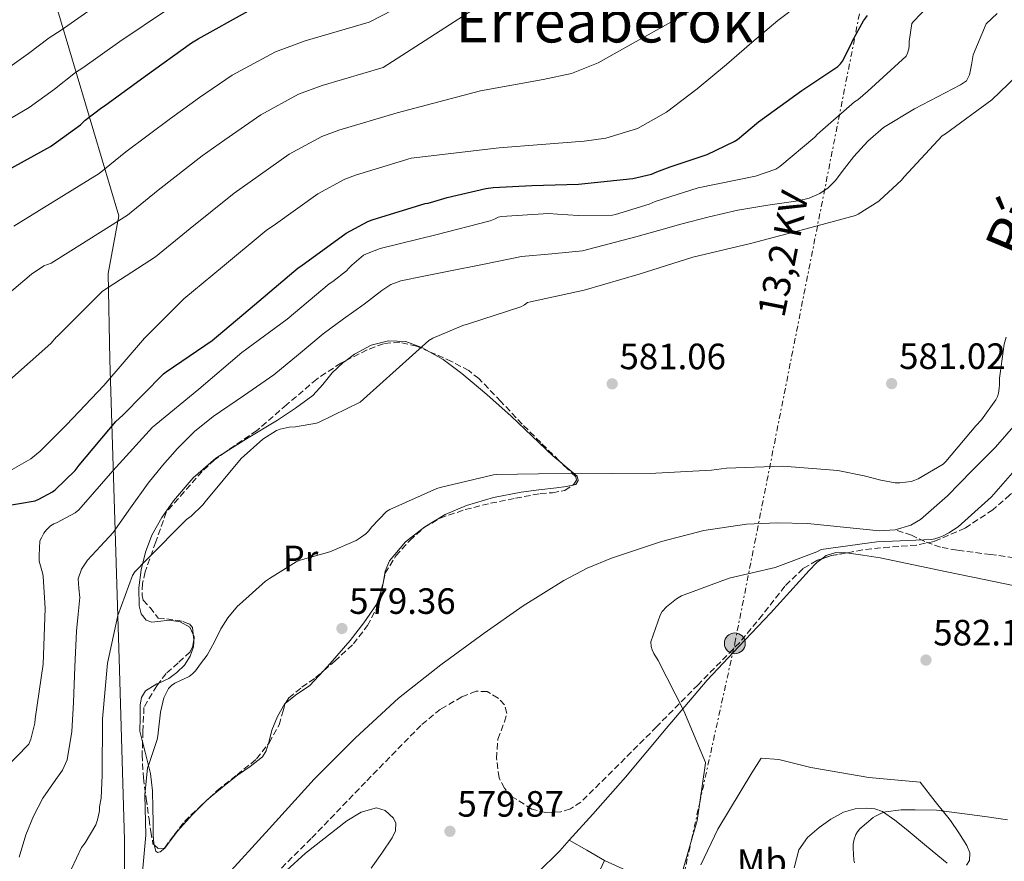
# Model space of a CAD drawing. Units: metres. Extents: x 624170 to 627615, y 4748060 to 4750436.
# Drawn here: x 624968 to 625238, y 4748924 to 4749154 of the extents above; entities that cross this region are included whole.
import ezdxf
from ezdxf.enums import TextEntityAlignment as Align

# ---------------------------------------------------------------- set-up
doc = ezdxf.new("R2010")
doc.units = ezdxf.units.M
doc.header["$MEASUREMENT"] = 0
doc.linetypes.add('DGN Style 3', pattern=[2.435890702152634, 1.739921930109024, -0.6959687720436097])
doc.linetypes.add('DGN Style 7', pattern=[3.4798438602180486, 1.565929737098122, -0.6959687720436097, 0.5219765790327072, -0.6959687720436097])
for name, color, linetype, lineweight in [('Acequia sin especificar', 4, 'Continuous', 0), ('Cauce lineal', 142, 'Continuous', 13), ('Cota de punto acotado terreno', 7, 'Continuous', 0), ('Curva de nivel directora', 30, 'Continuous', 30), ('Curva de nivel intermedia', 30, 'Continuous', 0), ('Etiqueta de uso rústico', 92, 'Continuous', 0), ('Límite de municipio', 7, 'Continuous', 0), ('Línea de cambio de uso (parcela vista)', 92, 'Continuous', 0), ('Línea eléctrica', 6, 'DGN Style 7', 0), ('Poste tendido eléctrico', 7, 'Continuous', 0), ('Punto acotado terreno (símbolo)', 7, 'Continuous', 0), ('Tensión línea eléctrica', 7, 'Continuous', 0), ('Texto de Cauce lineal mediano (EGA - IRATI)', 142, 'Continuous', 0), ('Texto de Área (paraje) menor', 7, 'Continuous', 0), ('Transformador', 7, 'Continuous', 0), ('Vaguada', 142, 'DGN Style 3', 13), ('Zona arbolada', 92, 'DGN Style 3', 0)]:
    doc.layers.add(name, color=color, linetype=linetype, lineweight=lineweight)
doc.styles.add('Style-Arial', font='arial.ttf')

# ---------------------------------------------------------------- blocks, each defined once
blk = doc.blocks.new('5PATER')
at = {"layer": 'Punto acotado terreno (símbolo)', "linetype": 'Continuous', "lineweight": 0}
h = blk.add_hatch(color=51, dxfattribs=at)
edge = h.paths.add_edge_path()
edge.add_ellipse((0, 0), major_axis=(-0.1095731443231308, -0.1110710700762829), ratio=0.9994222409660317, start_angle=0, end_angle=360)
blk = doc.blocks.new('5PELE')
at = {"layer": 'Transformador', "linetype": 'Continuous', "lineweight": 0}
h = blk.add_hatch(color=9, dxfattribs=at)
edge = h.paths.add_edge_path()
edge.add_arc((-2.000000476837158e-05, 0), 0.2850000000000001, 0, 360)
at = {"layer": 'Transformador', "color": 252, "linetype": 'Continuous', "lineweight": 0}
blk.add_circle((-2.000000476837158e-05, 0), 0.2850000000000001, dxfattribs=at)

msp = doc.modelspace()

# ---------------------------------------------------------------- linework, layer by layer
at = {"layer": 'Acequia sin especificar', "color": 4, "linetype": 'Continuous', "lineweight": 0}
for points in [[(625214.5899999999, 4748945.130000001, 583.2700000000041), (625200.5099999999, 4748946.41, 582.7599999999948), (625184.6399999997, 4748949.17, 582.1199999999953), (625175.8700000001, 4748951.34, 581.1000000000058), (625171.0099999999, 4748951.730000001, 580.9700000000012), (625168.5099999999, 4748947.76, 581.1000000000058), (625159.2300000006, 4748932.27, 580.5899999999965), (625154.5, 4748922.539999999, 580.8399999999965)], [(625138.1799999997, 4748919.210000001, 580.4600000000064), (625128.1900000004, 4748923.76, 579.9499999999971), (625125.1200000001, 4748917.289999999, 579.6900000000023)]]:
    msp.add_polyline3d(points, dxfattribs=at)
at = {"layer": 'Cauce lineal', "color": 142, "linetype": 'Continuous', "lineweight": 13}
for points in [[(625244.5599999997, 4749067.710000001, 580.0200000000041), (625243.2999999998, 4749061.230000001, 580.0599999999977), (625243.6500000004, 4749057.109999999, 580.0899999999965), (625244.1299999999, 4749052.970000001, 580.1199999999953), (625243.4000000004, 4749048.300000001, 580.1199999999953), (625241.3799999999, 4749043.949999999, 580.1199999999953), (625235.2000000002, 4749036.810000001, 580.1199999999953), (625228.7000000002, 4749030.32, 580.1199999999953), (625222.0499999998, 4749023.480000001, 580.1199999999953), (625214.6200000001, 4749017, 580.1199999999953), (625211.9900000002, 4749015.460000001, 580.0899999999965), (625207.7699999996, 4749014.210000001, 579.9900000000052)], [(625207.7699999996, 4749014.210000001, 579.9900000000052), (625203.4199999999, 4749013.930000001, 579.8600000000006), (625193.5800000001, 4749014.949999999, 579.5899999999965), (625183.7100000001, 4749015.980000001, 579.3500000000058), (625175.3899999997, 4749016.130000001, 579.2899999999936), (625167.0700000003, 4749015.789999999, 579.2899999999936), (625155.3399999999, 4749013.980000001, 579.2899999999936), (625143.7699999996, 4749010.99, 579.2899999999936), (625130.0499999998, 4749006.470000001, 579.2899999999936), (625123.4299999997, 4749003.689999999, 579.2899999999936), (625117.0199999996, 4749000.369999999, 579.2899999999936), (625105.9400000004, 4748993.430000001, 579.1999999999971), (625095.2599999999, 4748985.970000001, 579.029999999999), (625083.3300000001, 4748977.279999999, 578.779999999999), (625071.7699999996, 4748968.109999999, 578.5800000000017), (625059.9800000006, 4748957.32, 578.5500000000029), (625048.7300000006, 4748945.970000001, 578.5200000000041), (625036.4100000003, 4748932.430000001, 578.4600000000064), (625024.0899999999, 4748918.9, 578.3899999999994)]]:
    msp.add_polyline3d(points, dxfattribs=at)
at = {"layer": 'Curva de nivel directora', "color": 30, "linetype": 'Continuous', "lineweight": 30, "flags": 128}
for points, elevation in [([(624964.1199999988, 4749112.260000001), (624976.5199999994, 4749119.08), (624984.7200000003, 4749125.029999998), (624985.7599999999, 4749126.060000001), (624986.0399999992, 4749126.32), (624990.5999999989, 4749129.770000001), (624991.3599999989, 4749130.2), (625002.4499999998, 4749138.320000002), (625015.13, 4749147.430000002), (625016.9299999994, 4749148.570000002), (625030.6899999991, 4749156.220000003)], 625.0000000000001), ([(624963.7900000003, 4749020.650000002), (624972.3399999996, 4749022.180000001), (624973.2999999986, 4749022.560000001), (624977.0999999985, 4749024.640000002), (624977.8200000003, 4749025.170000002), (624983.2599999986, 4749030.400000002), (624984.4199999986, 4749031.87), (624994.400000001, 4749043.810000001), (624996.35, 4749045.61), (625007.47, 4749056.890000001), (625008.1899999997, 4749057.460000001), (625020.8099999997, 4749066.02), (625032.379999999, 4749075.730000001), (625044.2900000003, 4749085.920000002), (625045.0099999999, 4749086.350000001), (625057.5000000001, 4749095.369999999), (625063.400000001, 4749098.590000001), (625064.6199999992, 4749099.04), (625079.0599999984, 4749103.49), (625079.8699999999, 4749103.580000003), (625081.459999999, 4749104), (625085.1499999993, 4749105.140000002), (625095.6599999992, 4749107.609999999), (625097.72, 4749107.830000001), (625108.2799999989, 4749108.430000001), (625121.0199999994, 4749108.750000002), (625135.8900000001, 4749110.310000001), (625141.0199999998, 4749111.550000003), (625142.4799999995, 4749112.130000001), (625146.0999999982, 4749113.500000002), (625156.3099999985, 4749116.880000001), (625163.6499999989, 4749120.420000002), (625164.5899999999, 4749121.029999999), (625170.3599999989, 4749125.870000001), (625182.1399999983, 4749134.410000001), (625192.04, 4749140.949999999), (625192.7399999998, 4749141.670000002), (625193.2800000006, 4749142.449999999), (625195.6599999989, 4749147.109999999), (625196.0099999999, 4749147.970000003), (625199.0899999999, 4749153.450000001), (625200.1200000005, 4749154.960000002)], 600.0000000000001)]:
    msp.add_lwpolyline(points, dxfattribs=dict(at, elevation=elevation))
at = {"layer": 'Curva de nivel intermedia', "color": 30, "linetype": 'Continuous', "lineweight": 0, "flags": 128}
for points, elevation in [([(624966.5100000004, 4749097.31), (624973.4100000004, 4749101.560000001), (624989.820000001, 4749111.689999999), (624997.2000000017, 4749117.640000001), (625009.360000001, 4749126.77), (625017.3200000006, 4749132.5), (625026.2600000012, 4749138.609999999), (625038.120000001, 4749145.009999999), (625046.2599999993, 4749147.999999999), (625063.7699999998, 4749153.140000001), (625086.2500000012, 4749164.81)], 620), ([(624952.1900000018, 4749118.929999999), (624970.6600000011, 4749129.76), (624977.6200000015, 4749134.800000001), (624983.4000000015, 4749139.310000001), (624985.400000002, 4749140.580000001), (624995.5099999995, 4749147.8), (625008.5200000005, 4749156.619999998)], 630), ([(624959.7700000012, 4749074.380000001), (624971.3000000003, 4749084.199999998), (624974.6799999999, 4749086.399999999), (624976.7499999999, 4749087.199999998), (624982.1000000007, 4749090.539999999), (624997.5700000004, 4749100.27), (625005.9900000005, 4749107.16), (625018.0900000016, 4749116.559999999), (625024.2500000017, 4749120.96), (625034.0700000009, 4749127.8), (625044.4400000023, 4749133.399999999), (625050.8500000006, 4749135.76), (625067.5899999996, 4749140.719999999), (625094.7000000002, 4749158.149999999)], 615.0000000000001), ([(624964.7900000014, 4749140.439999999), (624970.5200000004, 4749144.57), (624976.1999999998, 4749148.849999999), (624979.4400000009, 4749150.949999999), (624988.5700000017, 4749157.279999999)], 635), ([(624965.3600000015, 4749055.179999999), (624976.6600000003, 4749065.199999999), (624978.2100000015, 4749066.970000001), (624978.3900000004, 4749067.079999999), (624990.8, 4749079.509999999), (625005.320000002, 4749088.859999998), (625014.7900000003, 4749096.680000001), (625026.8300000011, 4749106.34), (625031.1699999997, 4749109.42), (625041.8800000006, 4749116.99), (625050.7600000009, 4749121.800000001), (625055.4400000015, 4749123.52), (625071.4100000019, 4749128.31), (625094.1900000006, 4749134.349999999), (625102.7699999993, 4749135.88), (625111.3400000011, 4749137.42), (625119.1100000006, 4749139.109999999), (625126.4500000009, 4749142.029999999), (625136.0600000002, 4749147.390000002), (625145.6500000011, 4749152.779999998), (625153.8400000008, 4749157.38)], 610), ([(624966.0700000002, 4749030.719999999), (624971.1300000005, 4749033.660000001), (624973.7500000001, 4749035.720000001), (624980.9500000018, 4749042.939999999), (624991.0900000005, 4749053.67), (625002.2500000009, 4749066.63), (625013.0600000002, 4749077.439999999), (625023.5800000012, 4749086.21), (625035.5599999997, 4749096.13), (625038.0899999997, 4749097.88), (625049.6900000004, 4749106.179999999), (625057.0799999998, 4749110.189999999), (625060.0300000003, 4749111.279999999), (625075.2400000007, 4749115.899999999), (625099.3100000013, 4749118.73), (625110.9600000011, 4749119.63), (625122.610000001, 4749120.52), (625128.5499999998, 4749121.349999999), (625137.2000000001, 4749124.020000001), (625145.1300000004, 4749128.460000002), (625153.49, 4749134.859999998), (625161.520000001, 4749141.510000001), (625168.5400000017, 4749147.539999999), (625175.6000000003, 4749153.539999999), (625181.87, 4749158.319999999)], 605), ([(624973.4200000016, 4749007.189999999), (624973.6600000006, 4749011.159999999), (624974.0300000017, 4749012.039999997), (624974.7500000015, 4749013.31), (624975.4300000009, 4749014.17), (624976.5500000007, 4749015.259999999), (624977.4300000014, 4749015.819999999), (624978.2000000003, 4749016.139999999), (624978.3900000004, 4749016.210000001), (624983.2699999998, 4749018.84), (624984.3000000002, 4749019.669999998), (624993.6299999999, 4749030.359999999), (625004.4600000015, 4749042.32), (625005.4000000004, 4749043.050000001), (625017.1399999994, 4749052.720000001), (625028.8899999998, 4749062.74), (625041.2800000017, 4749071.86), (625052.7999999995, 4749081.55), (625053.7899999997, 4749082.119999999), (625057.5899999995, 4749085.07), (625058.2000000019, 4749085.77), (625058.9700000008, 4749086.659999999), (625062.240000001, 4749089.34), (625063.4600000014, 4749089.949999999), (625066.8099999997, 4749091.160000001), (625067.1200000005, 4749091.239999999), (625081.9999999999, 4749094.909999999), (625096.8700000006, 4749098.760000001), (625098.2899999999, 4749099.34), (625099.0800000011, 4749099.789999999), (625099.9400000017, 4749099.949999999), (625112.8400000009, 4749100.740000002), (625115.2700000006, 4749100.570000002), (625120.9200000011, 4749100.189999999), (625130.3500000013, 4749100.350000001), (625131.1600000005, 4749100.48), (625140.3600000005, 4749103.3), (625142.01, 4749104.050000001), (625153.85, 4749107.75), (625169.4900000016, 4749111.009999999), (625175.0400000016, 4749112.929999999), (625176.1600000013, 4749113.630000001), (625185.7700000005, 4749121.640000001), (625186.47, 4749122.439999999), (625196.62, 4749131.3), (625197.4900000016, 4749131.859999999), (625200.27, 4749134.199999999), (625210.7000000017, 4749143.849999999), (625211.0800000017, 4749144.650000001), (625211.4500000004, 4749145.789999999), (625211.5199999998, 4749146.679999998), (625211.5199999998, 4749147.869999999), (625212.2500000006, 4749152.74), (625212.6100000005, 4749153.220000001), (625216.8700000007, 4749157.600000001)], 595), ([(625232.5900000008, 4749152.65), (625235.6600000019, 4749155.46)], 590.0000000000001), ([(624967.9499999997, 4748924.680000001), (624969.8000000005, 4748930.76), (624971.9200000018, 4748935.869999999), (624974.4100000017, 4748940.809999999), (624978.0199999993, 4748945.890000001), (624979.8299999998, 4748948.42), (624981.0700000003, 4748951.24), (624982.350000001, 4748959.050000001), (624982.7900000014, 4748966.920000001), (624983.1900000015, 4748976.730000001), (624983.6299999997, 4748986.51), (624984.0800000011, 4748991.119999998), (624984.5900000007, 4748995.720000001), (624984.28, 4748998.249999999), (624984.07, 4749000.779999999), (624985.0100000009, 4749003.48), (624986.6300000015, 4749005.899999999), (624990.2100000001, 4749009.720000001), (624993.67, 4749013.52), (624998.4600000001, 4749020.24), (625003.2800000013, 4749026.96), (625007.1600000015, 4749031.81), (625011.280000001, 4749036.49), (625015.9900000006, 4749041.079999999), (625021.0700000012, 4749045.259999999), (625029.3800000015, 4749050.909999999), (625037.6400000005, 4749056.59), (625044.3799999995, 4749062.199999999), (625051.1500000021, 4749067.79), (625056.7400000001, 4749071.930000001), (625062.4100000008, 4749075.98), (625067.2000000008, 4749079.699999998), (625069.7100000009, 4749081.300000002), (625072.4600000002, 4749082.31), (625078.7600000012, 4749083.609999998), (625085.070000001, 4749084.869999999), (625095.2400000012, 4749086.930000001), (625105.4200000003, 4749088.970000001), (625113.7900000009, 4749089.690000001), (625122.1200000015, 4749090.57), (625129.4700000007, 4749092.439999999), (625136.7800000019, 4749094.410000001), (625142.9199999997, 4749096.109999999), (625149.070000001, 4749097.8), (625156.8600000006, 4749099.82), (625164.6800000014, 4749101.699999999), (625172.9200000004, 4749103.039999999), (625181.2000000017, 4749104.199999998), (625184.2000000014, 4749104.99), (625187.0800000002, 4749106.25), (625189.3600000001, 4749107.789999999), (625191.3099999992, 4749109.699999999), (625193.8799999997, 4749113.039999999), (625196.4299999999, 4749116.359999998), (625200.2499999999, 4749120.550000001), (625204.49, 4749124.3), (625213.0199999996, 4749129.4), (625225.6100000005, 4749135.980000001), (625227.2400000021, 4749137.099999998), (625228.1100000015, 4749138.699999998), (625228.5899999999, 4749141.449999998), (625229.0700000003, 4749144.199999999), (625232.5900000008, 4749152.65)], 590.0000000000001), ([(624979.5599999994, 4748915.609999999), (624985.0100000009, 4748927.3), (624986.0400000013, 4748928.569999999), (624988.9400000004, 4748933.509999999), (624989.4299999999, 4748934.890000001), (624989.9200000016, 4748937.349999999), (624989.9700000008, 4748938.369999998), (624990.3900000011, 4748940.8), (624990.6799999994, 4748947.069999999), (624990.8100000012, 4748962.460000001), (624992.1100000021, 4748977.759999999), (624994.9500000008, 4748990.759999999), (624998.9699999996, 4749001.720000001), (624999.6500000014, 4749002.690000001), (625002.7800000006, 4749005.989999999), (625013.7900000011, 4749017.02), (625015.0300000017, 4749017.949999999), (625018.2200000013, 4749021.060000001), (625018.8300000015, 4749021.890000001), (625028.7199999999, 4749033.679999999), (625034.6900000002, 4749038.969999999), (625038.3899999993, 4749041.350000001), (625039.3700000006, 4749041.740000002), (625041.8800000006, 4749042.310000001), (625043.5999999995, 4749042.389999999), (625049.3100000004, 4749043.390000001), (625050.0999999995, 4749043.659999998), (625061.290000001, 4749049.180000001), (625062.1800000005, 4749049.949999998), (625080.1100000012, 4749066.029999998), (625081.1399999994, 4749066.63), (625089.3800000005, 4749070.119999999), (625090.9600000008, 4749070.539999999), (625105.2300000001, 4749075.210000001), (625106.2899999997, 4749075.73), (625107.0800000009, 4749076.38), (625107.89, 4749076.63), (625122.6399999999, 4749079.779999999), (625137.7000000007, 4749084.119999997), (625152.3900000004, 4749088.839999998), (625168.1600000017, 4749092.569999999), (625183.0200000012, 4749096.46), (625196.8300000001, 4749100.249999999), (625197.6200000013, 4749100.619999998), (625203.2800000008, 4749104.17), (625203.4800000021, 4749104.33), (625209.5000000013, 4749109.9), (625210.2000000009, 4749110.819999999), (625220.5499999998, 4749121.970000001), (625221.5300000011, 4749122.59), (625234.1700000011, 4749131.890000001), (625240.9200000013, 4749138.33)], 585), ([(625001.7100000001, 4748920.63), (625002.5900000005, 4748930.689999999), (625002.3300000014, 4748941.739999999), (625003.0700000012, 4748949.079999999), (625003.4300000012, 4748950), (625005.7600000001, 4748956.849999999), (625005.9200000011, 4748957.84), (625006.6000000006, 4748964.320000002), (625007.5700000006, 4748968.269999999), (625008.0700000012, 4748969.29), (625008.8700000015, 4748970.759999998), (625009.6300000015, 4748971.599999999), (625010.5400000013, 4748972.210000001), (625011.9100000013, 4748972.910000001), (625014.5199999998, 4748974.109999998), (625015.4000000004, 4748974.759999999), (625016.1900000017, 4748975.579999999), (625017.62, 4748977.5), (625019.4000000014, 4748979.88), (625021.4400000023, 4748983.600000001), (625023.160000001, 4748987.16), (625025.0800000011, 4748990.130000001), (625027.7499999999, 4748993.28), (625028.2700000006, 4748993.800000001), (625035.420000001, 4749000.199999998), (625036.4500000014, 4749000.890000001), (625043.7800000005, 4749005.48), (625044.9100000015, 4749005.88), (625052.9500000015, 4749008.159999999), (625060.2200000003, 4749011.310000001), (625061.3200000002, 4749012), (625062.8400000001, 4749013.119999999), (625063.6400000001, 4749013.92), (625064.4100000013, 4749014.91), (625068.5100000006, 4749019.250000001), (625069.4600000005, 4749019.76), (625082.2900000005, 4749025.560000001), (625083.1500000011, 4749025.829999999), (625097.7600000001, 4749029.269999999), (625098.6299999997, 4749029.310000001), (625110.0700000015, 4749029.499999999), (625119.4700000006, 4749029.720000001), (625130.2300000007, 4749029.630000001), (625142.1799999999, 4749029.67), (625157.4400000017, 4749030.55), (625161.5800000012, 4749031.07), (625177.0100000007, 4749031.649999999), (625191.990000001, 4749030.439999999), (625199.2100000005, 4749028.949999999), (625203.7900000005, 4749027.82), (625207.7700000014, 4749027.039999999), (625208.9900000017, 4749027.029999999), (625212.1100000021, 4749027.46), (625213.0799999998, 4749027.78), (625214.040000001, 4749028.199999998), (625220.8300000015, 4749032.190000001), (625221.6200000005, 4749032.930000001), (625229.8200000013, 4749042.669999998), (625231.3200000012, 4749044.340000001), (625235.32, 4749049.759999999), (625235.7300000011, 4749050.670000001), (625236.0000000016, 4749051.59), (625236.2300000018, 4749052.939999999), (625236.2499999999, 4749053.9), (625236.280000001, 4749055.659999999), (625236.4700000011, 4749056.980000001), (625237.5799999996, 4749064.989999999), (625238.1200000006, 4749066.909999999)], 580.0000000000001), ([(625244.3300000001, 4749034.880000001), (625234.0999999995, 4749023.189999999), (625224.9400000019, 4749015.039999999), (625222.4600000009, 4749013.34), (625220.5300000019, 4749012.359999999), (625218.5700000017, 4749011.710000001), (625217.6799999998, 4749011.579999999), (625202.6700000007, 4749010.949999999), (625187.4800000003, 4749008.779999998), (625186.3300000015, 4749008.180000001), (625174.8400000003, 4749003.92), (625162.3300000001, 4749000.980000001), (625149.2699999999, 4748996.15), (625147.900000002, 4748995.32), (625145.1700000007, 4748993.159999999), (625143.9500000002, 4748991.890000001), (625143.3900000014, 4748990.83), (625140.8700000001, 4748983.590000001), (625140.9800000018, 4748982.27), (625141.2200000011, 4748981.369999998), (625141.6700000003, 4748980.390000001), (625142.8700000006, 4748978.49), (625149.9000000004, 4748964.679999999), (625155.8600000015, 4748950.55), (625155.7400000007, 4748949.759999999), (625153.5400000013, 4748934.66), (625149.6600000011, 4748921.339999998)], 580.0000000000001), ([(624959.9800000014, 4748944.800000001), (624970.6500000021, 4748955.600000001), (624971.1799999997, 4748956.970000001), (624972.2300000002, 4748961.310000001), (624972.3399999996, 4748962.52), (624974.5700000004, 4748977.48), (624975.1000000001, 4748992.679999999), (624974.5599999992, 4749001.49), (624974.3100000012, 4749002.399999999), (624973.4400000017, 4749005.640000001), (624973.4200000016, 4749007.189999999)], 595), ([(625238.4300000013, 4748934.819999998), (625232.28, 4748935.78), (625219.0400000011, 4748937.539999999), (625213.1800000004, 4748937.600000001), (625209.4000000008, 4748937.600000001), (625205.0500000011, 4748937.029999999), (625203.9800000006, 4748936.66), (625202.350000001, 4748935.84), (625201.7499999999, 4748935.480000001), (625198.0199999993, 4748932.430000001), (625197.3900000011, 4748931.59), (625197, 4748930.859999998), (625196.5199999994, 4748929.52), (625196.2500000012, 4748928.180000001), (625196.1999999997, 4748927.140000001), (625196.4600000012, 4748923.859999999), (625196.62, 4748923.07)], 585)]:
    msp.add_lwpolyline(points, dxfattribs=dict(at, elevation=elevation))
at = {"layer": 'Límite de municipio', "color": 7, "linetype": 'Continuous', "lineweight": 0}
msp.add_polyline3d([(624805.3500000016, 4749328.210000001, 718.36), (624845.4899999984, 4749322, 716.11), (624887.3200000003, 4749314.290000001, 711.98), (624933.5799999982, 4749307.050000001, 702.5400000000001), (624995.2800000012, 4749100.140000001, 615.4), (624992.2800000012, 4749084.32, 611.1700000000001), (624992.7399999984, 4749060.810000001, 605.9300000000002), (624995.3999999985, 4748975.939999999, 583.87), (624996.8200000003, 4748929.310000001, 581.73), (624996.8099999987, 4748910.24, 580.47), (625000.629999999, 4748883.230000001, 578.76), (625007.0100000016, 4748842.930000001, 579.03), (625014.3200000003, 4748773.91, 578.03), (625023.1499999985, 4748704.930000001, 578.27), (625030.6799999997, 4748650.790000001, 577.89), (625034.0199999996, 4748623.01, 577.64), (625039.8299999982, 4748578.630000001, 577.51), (625042.9100000003, 4748544.5, 577.5), (625043.1900000013, 4748541.41, 577.48), (625043.5599999987, 4748537.26, 577.45), (625046.0300000012, 4748514.720000001, 577.4300000000002), (625047.2699999996, 4748503.390000001, 577.52), (625051.9200000018, 4748466.74, 577.46), (625054.620000001, 4748446.390000001, 577.15)], dxfattribs=at)
at = {"layer": 'Línea de cambio de uso (parcela vista)', "color": 92, "linetype": 'Continuous', "lineweight": 0, "extrusion": (-0.04383066800412801, 0.001481553302599183, 0.9990378759296984), "elevation": -19781.82137721151, "flags": 128}
msp.add_lwpolyline([(-4767405.748283376, 463856.7169962043), (-4767403.797927487, 463856.4342507487), (-4767403.11150174, 463856.2199114513)], dxfattribs=at)
at = {"layer": 'Línea de cambio de uso (parcela vista)', "color": 92, "linetype": 'Continuous', "lineweight": 0, "elevation": 579.4499999999971, "flags": 128}
for points in [[(625040.8550000006, 4748966.8071), (625040.6900000004, 4748966.680000001), (625038.6900000004, 4748963.130000001), (625037.1100000005, 4748959.390000001), (625036.1665000003, 4748955.6742)], [(625018.9397, 4748939.870999999), (625015.2699999996, 4748936.210000001), (625011.3099999997, 4748931.74), (625009.5599999997, 4748929.430000001), (625007.8600000005, 4748927.07), (625006.5300000003, 4748926.08), (625005.8200000003, 4748925.92), (625005.3600000005, 4748926.24), (625004.9099000003, 4748927.9924)]]:
    msp.add_lwpolyline(points, dxfattribs=at)
at = {"layer": 'Línea de cambio de uso (parcela vista)', "color": 92, "linetype": 'Continuous', "lineweight": 0, "extrusion": (0.04210457414591407, -0.04220077087413705, 0.9982215684774699), "elevation": -173514.3476140715, "flags": 128}
msp.add_lwpolyline([(3796634.255743639, 2915227.288645214), (3796633.685259083, 2915227.342324852), (3796632.879651804, 2915227.342324853)], dxfattribs=at)
at = {"layer": 'Línea de cambio de uso (parcela vista)', "color": 92, "linetype": 'Continuous', "lineweight": 0, "extrusion": (-0.01592098888035447, 0.01560572428181122, 0.9997514608555027), "elevation": 64737.54173183926, "flags": 128}
msp.add_lwpolyline([(-3828993.704071879, -2877102.531300732), (-3828995.128186289, -2877097.148654527), (-3828996.538157858, -2877091.766008322)], dxfattribs=at)
at = {"layer": 'Línea de cambio de uso (parcela vista)', "color": 92, "linetype": 'Continuous', "lineweight": 0}
for points in [[(625057.4236000003, 4749060.5438, 585.9100000000036), (625059.7699999996, 4749062.300000001, 585.9100000000036), (625064.3300000001, 4749064.720000001, 585.929999999993), (625069.0499999998, 4749065.949999999, 585.8500000000058), (625073.7599999999, 4749065.710000001, 585.3899999999994), (625078.3899999997, 4749064.029999999, 584.6999999999971), (625080.2876000004, 4749062.929300001, 584.3894)], [(625080.2876000004, 4749062.929300001, 584.3894), (625084.0099999999, 4749060.77, 583.779999999999), (625089.1399999997, 4749056.99, 582.9100000000036), (625095.9699999997, 4749051.199999999, 582.3800000000047), (625102.6500000004, 4749045.27, 582.0099999999948), (625108.3600000005, 4749039.880000001, 581.0599999999977), (625114.04, 4749034.460000001, 580.2200000000012), (625116.6456000004, 4749032.261299999, 580.1183000000019)], [(625024.5038999999, 4749035.538799999, 585.6860000000015), (625030.2100000001, 4749039.100000001, 585.7400000000052), (625038.7100000001, 4749044.25, 585.8500000000058), (625043.6200000001, 4749047.5, 585.8899999999994), (625048.3700000001, 4749050.970000001, 585.9100000000036), (625051.0800000001, 4749053.99, 585.9100000000036), (625053.6200000001, 4749057.180000001, 585.9100000000036), (625056.5099999999, 4749059.859999999, 585.9100000000036), (625057.4236000003, 4749060.5438, 585.9100000000036)], [(625015.6083000004, 4748985.521199999, 581.1763999999966), (625014.6399999997, 4748987.550000001, 581.429999999993), (625011.9900000002, 4748989.01, 582.0899999999965), (625009.1399999997, 4748989.470000001, 582.779999999999), (625005.9000000004, 4748989.119999999, 582.7599999999948), (625004.2800000003, 4748988.970000001, 582.6699999999983), (625002.7400000002, 4748989.470000001, 582.779999999999), (625001.3099999997, 4748991.210000001, 583.4100000000036), (625000.8200000003, 4748993.369999999, 584.0599999999977), (625000.6900000004, 4748998.350000001, 584.8999999999943), (625001.3300000001, 4749003.289999999, 585.3999999999943), (625002.5199999996, 4749008.08, 585.5800000000017), (625004.2800000003, 4749012.76, 585.6600000000036), (625006.9800000006, 4749017.619999999, 585.6600000000036), (625010.2300000006, 4749022.109999999, 585.6600000000036), (625015.5999999996, 4749028.42, 585.6600000000036), (625021.75, 4749033.82, 585.6600000000036), (625024.5038999999, 4749035.538799999, 585.6860000000015)], [(625116.6456000004, 4749032.261299999, 580.1183000000019), (625117.3700000001, 4749031.65, 580.0899999999965), (625120.6900000004, 4749028.890000001, 579.9600000000064), (625120.9800000006, 4749027.67, 579.8999999999943), (625120.3099999997, 4749026.65, 579.8300000000017), (625119.4830999998, 4749026.459899999, 579.798299999995)], [(625119.4830999998, 4749026.459899999, 579.798299999995), (625117.7000000002, 4749026.050000001, 579.7299999999959), (625115.0599999997, 4749025.689999999, 579.6399999999994), (625110.1900000004, 4749025.140000001, 579.5), (625105.3300000001, 4749024.539999999, 579.4499999999971), (625097.8200000003, 4749023.029999999, 579.6699999999983), (625090.4199999999, 4749020.890000001, 580.029999999999), (625084.5700000003, 4749018.380000001, 580.4100000000036), (625079.0300000003, 4749015.07, 580.7299999999959), (625073.6900000004, 4749010.890000001, 580.4400000000023), (625069.3600000005, 4749005.720000001, 580.029999999999), (625068.1399999997, 4749002.850000001, 579.9900000000052), (625067.6481999997, 4749000.1097, 579.9723999999987)], [(625187.6293000003, 4749006.2696, 581.0862000000052), (625186.2599999999, 4749005.24, 581.070000000007), (625184.2000000002, 4749003.050000001, 581.029999999999), (625178.9299999997, 4748997.210000001, 580.9199999999983), (625173.6299999999, 4748991.41, 580.779999999999), (625164.9199999999, 4748982.289999999, 580.1600000000036), (625156.29, 4748973.100000001, 579.5599999999977), (625145.0099999999, 4748959.890000001, 579.3999999999943), (625133.8899999997, 4748946.539999999, 579.429999999993), (625124.9699999997, 4748936.41, 579.6199999999953), (625118.5201000003, 4748929.269900001, 579.7124999999943)], [(625194.3788999999, 4749007.8869, 581.1092000000062), (625194.1200000001, 4749007.92, 581.1000000000058), (625191.4600000001, 4749007.980000001, 581.0899999999965), (625188.7999999998, 4749007.15, 581.1000000000058), (625187.6293000003, 4749006.2696, 581.0862000000052)], [(625248.4795000004, 4748995.623299999, 583.0044000000053), (625246.0099999999, 4748997.42, 582.9600000000064), (625242.2400000002, 4748998.51, 582.8899999999994), (625232.0700000003, 4749000.619999999, 582.6499999999943), (625221.8899999997, 4749002.730000001, 582.3099999999977), (625212.7800000003, 4749004.619999999, 581.9100000000036), (625203.6500000004, 4749006.51, 581.4799999999959), (625198.8899999997, 4749007.310000001, 581.2700000000041), (625194.3788999999, 4749007.8869, 581.1092000000062)], [(625067.0628000004, 4748997.4912, 579.9505999999965), (625065.7800000003, 4748993.82, 579.8999999999943), (625062.3099999997, 4748988.800000001, 579.7700000000041), (625058.5499999998, 4748983.960000001, 579.6399999999994), (625053.0800000001, 4748977.600000001, 579.5099999999948), (625051.2906, 4748975.668600001, 579.4910999999993)], [(625006.1770000001, 4748972.279200001, 580.8600000000006), (625008.8799999999, 4748973.529999999, 580.8600000000006), (625011.1299999999, 4748975.189999999, 580.8600000000006), (625013.2400000002, 4748977.180000001, 580.8600000000006), (625014.7800000003, 4748979.600000001, 580.8800000000047), (625015.6699999999, 4748982.17, 580.9199999999983), (625015.9000000004, 4748984.91, 581.1000000000058), (625015.6083000004, 4748985.521199999, 581.1763999999966)], [(625051.2906, 4748975.668600001, 579.4910999999993), (625047.4100000003, 4748971.480000001, 579.4499999999971), (625043.9600000001, 4748969.199999999, 579.4499999999971), (625040.8550000006, 4748966.8071, 579.4499999999971)], [(625001.7318000002, 4748956.227600001, 580.4894000000058), (625001.0099999999, 4748959.130000001, 580.7299999999959), (625001.04, 4748962.720000001, 580.7599999999948), (625001.0800000001, 4748966.300000001, 580.7899999999936), (625001.4299999997, 4748968.32, 580.8300000000017), (625002.5499999998, 4748970.140000001, 580.8600000000006), (625005.6600000003, 4748972.039999999, 580.8600000000006), (625006.1770000001, 4748972.279200001, 580.8600000000006)], [(625004.9099000003, 4748927.9924, 579.4499999999971), (625004.7999999998, 4748928.42, 579.4499999999971), (625004.6600000003, 4748930.65, 579.4499999999971), (625004.6399999997, 4748934.33, 579.4700000000012), (625004.5899999999, 4748938.01, 579.5099999999948), (625004.4800000006, 4748942.82, 579.5599999999977), (625003.8899999997, 4748947.550000001, 579.7700000000041), (625002.4500000002, 4748953.34, 580.25), (625001.7318000002, 4748956.227600001, 580.4894000000058)], [(625036.1665000003, 4748955.6742, 579.4499999999971), (625036.1399999997, 4748955.57, 579.4499999999971), (625035.5800000001, 4748953.710000001, 579.4499999999971), (625034.5499999998, 4748952.09, 579.4499999999971), (625031.2300000006, 4748949.470000001, 579.4199999999983), (625027.7599999999, 4748947.100000001, 579.3899999999994), (625023.5999999996, 4748943.82, 579.4199999999983), (625019.9517000001, 4748940.805000001, 579.4468000000053)], [(625214.5899999999, 4748945.130000001, 583.2700000000041), (625218.7199999997, 4748939.880000001, 584.2299999999959), (625222.8499999996, 4748934.640000001, 585.1900000000023), (625225.1900000004, 4748931.289999999, 585.75), (625227.3300000001, 4748927.789999999, 586.279999999999), (625228.1699999999, 4748925.82, 586.5), (625228.0999999996, 4748923.76, 586.6699999999983), (625227.2100000001, 4748922.430000001, 586.7100000000064)], [(625035.9699999997, 4748916.27, 579.179999999993), (625046.2999999998, 4748925.730000001, 579.1900000000023), (625057.5999999996, 4748934.58, 579.179999999993), (625061.5999999996, 4748936.970000001, 579.1399999999994), (625065.7300000006, 4748938.16, 579.1100000000006), (625068.1799999997, 4748937.41, 579.1100000000006), (625070.4000000004, 4748935.279999999, 579.1100000000006), (625071.04, 4748933.949999999, 579.1100000000006), (625070.9199999999, 4748931.83, 579.1100000000006), (625070.0199999996, 4748929.9, 579.1100000000006), (625067.2699999996, 4748925.720000001, 579.1399999999994), (625064.3200000003, 4748921.65, 579.179999999993)], [(625221.9500000002, 4748922.99, 587.2400000000052), (625216.3399999999, 4748927.680000001, 587.0399999999936), (625210.75, 4748932.33, 586.4100000000036), (625207.6399999997, 4748934.800000001, 585.9100000000036), (625204.2300000006, 4748937.130000001, 585.4499999999971), (625202.1399999997, 4748937.9, 585.2700000000041), (625200, 4748938.09, 585.1300000000047), (625196.7999999998, 4748937.869999999, 584.9900000000052), (625193.5999999996, 4748936.939999999, 584.8699999999953), (625190.1100000005, 4748935.060000001, 584.779999999999), (625186.9500000002, 4748932.720000001, 584.679999999993), (625183.7300000006, 4748930, 584.3699999999953), (625181.3799999999, 4748926.640000001, 584.1100000000006), (625180.0800000001, 4748921.75, 584.0899999999965)], [(625118.5201000003, 4748929.269900001, 579.7124999999943), (625115.9100000003, 4748926.380000001, 579.75), (625109.7999999998, 4748920.359999999, 579.5599999999977), (625102.9800000006, 4748915.119999999, 579.3699999999953), (625099.7300000006, 4748914.300000001, 579.3699999999953), (625096.4500000002, 4748913.58, 579.3699999999953), (625093.8399999999, 4748911.869999999, 579.3699999999953), (625091.2000000002, 4748910.189999999, 579.3699999999953), (625087.6399999997, 4748908.199999999, 579.3699999999953), (625084.0300000003, 4748906.289999999, 579.3699999999953), (625077.2800000003, 4748902.949999999, 579.3699999999953), (625070.5300000003, 4748899.630000001, 579.3699999999953), (625064.8899999997, 4748896.84, 579.3699999999953), (625059.2599999999, 4748894, 579.3699999999953)]]:
    msp.add_polyline3d(points, dxfattribs=at)
at = {"layer": 'Línea eléctrica', "color": 6, "linetype": 'DGN Style 7', "lineweight": 0}
msp.add_polyline3d([(624975.9500000001, 4748074.45, 579.1300000000047), (624979.1799999998, 4748090.61, 582), (625011.9499999998, 4748241.91, 587.529999999999), (625045.6200000006, 4748413.679999999, 580.2599999999948), (625076.1499999987, 4748563.38, 577.4499999999971), (625105.0799999987, 4748708.210000001, 578.4199999999983), (625133.2500000009, 4748844.460000001, 580.1999999999971), (625163.8399999993, 4748983.149999999, 580.1499999999943), (625203.9099999995, 4749185.449999999, 608.0599999999977), (625239.3099999981, 4749360.75, 597.2200000000012), (625274.8999999987, 4749536.940000001, 587.0399999999936), (625307.670000001, 4749695.400000001, 589.2200000000012), (625428.760000002, 4749869.28, 622.9400000000023), (625516.6000000023, 4749993.560000001, 648.4799999999959), (625591.0500000018, 4750100.149999999, 675), (625689.0300000008, 4750235.540000002, 712.5599999999977), (625744.6499999989, 4750312.49, 719.3600000000006), (625758.2900000003, 4750334.890000001, 718.8500000000058)], dxfattribs=at)
at = {"layer": 'Vaguada', "color": 142, "linetype": 'DGN Style 3', "lineweight": 13}
msp.add_polyline3d([(625242.6799999997, 4749006.25, 582.0500000000029), (625233.8899999997, 4749007.460000001, 581.8500000000058), (625224.6699999999, 4749008.640000001, 581.6399999999994), (625220.1299999999, 4749009.480000001, 581.4499999999971), (625215.8399999999, 4749010.980000001, 581.0200000000041), (625212.2000000002, 4749012.710000001, 580.5099999999948), (625207.7699999996, 4749014.210000001, 579.9900000000052)], dxfattribs=at)
at = {"layer": 'Zona arbolada', "color": 92, "linetype": 'DGN Style 3', "lineweight": 0, "extrusion": (-0.01227189587404057, 0.01535992008401822, 0.9998067180343756), "elevation": 65853.86692798574, "flags": 128}
msp.add_lwpolyline([(625154.4311400882, 4748556.566506476), (625150.392076685, 4748555.819518354), (625147.6813366165, 4748554.94901566)], dxfattribs=at)
at = {"layer": 'Zona arbolada', "color": 92, "linetype": 'DGN Style 3', "lineweight": 0, "extrusion": (0.1599211156175825, -0.04290836738124983, 0.9861967900922733), "elevation": -103237.8140696719, "flags": 128}
msp.add_lwpolyline([(4748748.060754134, 618401.2860904111), (4748748.529069729, 618401.3114561844), (4748750.741505683, 618401.4008403379)], dxfattribs=at)
at = {"layer": 'Zona arbolada', "color": 92, "linetype": 'DGN Style 3', "lineweight": 0, "extrusion": (-0.0135793303923318, -0.01411848281026859, 0.9998081167050166), "elevation": -74954.8464050815, "flags": 128}
msp.add_lwpolyline([(625013.0173584367, 4748360.213892191), (624998.1530249652, 4748344.762352125)], dxfattribs=at)
at = {"layer": 'Zona arbolada', "color": 92, "linetype": 'DGN Style 3', "lineweight": 0, "extrusion": (0.004749070344819773, 0.004383035281884311, 0.9999791174482484), "elevation": 24362.55651537321, "flags": 128}
msp.add_lwpolyline([(625009.1389931738, 4748878.704624637), (625010.1510240285, 4748879.638633609)], dxfattribs=at)
at = {"layer": 'Zona arbolada', "color": 92, "linetype": 'DGN Style 3', "lineweight": 0}
for points in [[(625080.2876000004, 4749062.929300001, 584.1260000000038), (625076.75, 4749064.42, 584.3500000000058), (625072.1200000001, 4749065.560000001, 584.4400000000023), (625067.6600000003, 4749065.140000001, 584.4400000000023), (625063.2199999997, 4749063.449999999, 584.4400000000023), (625057.4236000003, 4749060.5438, 584.4400000000023)], [(625116.6456000004, 4749032.261299999, 580.7030999999988), (625115.7699999996, 4749033.109999999, 580.7299999999959), (625110.7100000001, 4749038.100000001, 580.8500000000058), (625105.6500000004, 4749043.100000001, 580.9900000000052), (625099.7800000003, 4749049.350000001, 581.6000000000058), (625093.8099999997, 4749055.58, 582.5200000000041), (625091.0199999996, 4749057.779999999, 582.8999999999943), (625086.3300000001, 4749060.279999999, 583.5099999999948), (625081.3300000001, 4749062.49, 584.0599999999977), (625080.2876000004, 4749062.929300001, 584.1260000000038)], [(625271.2677999996, 4749063.4727, 582.4055999999982), (625270.5199999996, 4749062.01, 582.4199999999983), (625263.6699999999, 4749052.130000001, 582.6399999999994), (625256.1699999999, 4749042.57, 582.8600000000006), (625248.0800000001, 4749032.850000001, 583), (625239.1500000004, 4749023.75, 583.1100000000006), (625234.4400000004, 4749019.699999999, 583.1399999999994), (625226.8200000003, 4749014.619999999, 583.1100000000006), (625218.4100000003, 4749011.02, 582.9900000000052), (625213.5700000003, 4749010.01, 582.8000000000029), (625206.1799999997, 4749009.5, 582.320000000007), (625198.8300000001, 4749008.710000001, 581.9600000000064), (625194.3788999999, 4749007.8869, 581.9180999999953)], [(625057.4236000003, 4749060.5438, 584.4400000000023), (625055.9800000006, 4749059.82, 584.4400000000023), (625049.4000000004, 4749055.449999999, 584.4400000000023), (625041.1699999999, 4749048.41, 584.7100000000064), (625033.0099999999, 4749041.369999999, 585.0200000000041), (625025.25, 4749036.07, 585.0099999999948), (625024.5038999999, 4749035.538799999, 585.0080000000017)], [(625024.5038999999, 4749035.538799999, 585.0080000000017), (625021.4299999997, 4749033.350000001, 585), (625018.04, 4749030.17, 585.0200000000041), (625013.1399999997, 4749024.600000001, 585.0800000000017), (625008.2400000002, 4749019.039999999, 585.1499999999943), (625005.3300000001, 4749010.880000001, 585.0200000000041), (625002.4199999999, 4749002.720000001, 584.8899999999994), (625001.75, 4748999.5, 584.6199999999953), (625001.5899999999, 4748996.25, 584.1900000000023), (625001.9100000003, 4748994.930000001, 583.9900000000052), (625003.79, 4748992.930000001, 583.5500000000029), (625006.0099999999, 4748990.039999999, 583.0500000000029), (625008.3399999999, 4748989.84, 582.7899999999936), (625012.7999999998, 4748989.119999999, 582.3500000000058), (625014.54, 4748988.449999999, 582.1600000000036), (625015.4100000003, 4748987.480000001, 582.0099999999948), (625015.6083000004, 4748985.521199999, 581.9018000000069)], [(625119.4830999998, 4749026.459899999, 580.5825999999943), (625119.8099999997, 4749026.680000001, 580.5800000000017), (625120.5300000003, 4749027.75, 580.5899999999965), (625120.3099999997, 4749028.699999999, 580.6000000000058), (625118.0499999998, 4749030.9, 580.6600000000036), (625116.6456000004, 4749032.261299999, 580.7030999999988)], [(625067.6481999997, 4749000.1097, 580.5247999999992), (625068.1500000004, 4749002.33, 580.5399999999936), (625071.0999999996, 4749007.060000001, 580.570000000007), (625074.8700000001, 4749011.289999999, 580.6000000000058), (625078.7699999996, 4749014.82, 580.6300000000047), (625083.1900000004, 4749017.439999999, 580.6699999999983), (625090.04, 4749019.74, 580.6999999999971), (625097.0099999999, 4749021.470000001, 580.7299999999959), (625103.79, 4749022.850000001, 580.7400000000052), (625110.5800000001, 4749024.15, 580.7299999999959), (625113.9299999997, 4749024.359999999, 580.6699999999983), (625117.2999999998, 4749024.99, 580.6000000000058), (625119.4830999998, 4749026.459899999, 580.5825999999943)], [(625239.1500000004, 4749023.75, 583.1100000000006), (625234.4400000004, 4749019.699999999, 583.1399999999994), (625226.8200000003, 4749014.619999999, 583.1100000000006), (625218.4100000003, 4749011.02, 582.9900000000052), (625213.5700000003, 4749010.01, 582.8000000000029), (625206.1799999997, 4749009.5, 582.320000000007), (625198.8300000001, 4749008.710000001, 581.9600000000064), (625190.3399999999, 4749007.140000001, 581.8800000000047), (625186.2599999999, 4749005.83, 581.8500000000058), (625182.5099999999, 4749003.59, 581.7700000000041), (625177.5599999997, 4748998.82, 581.5800000000017), (625171.4100000003, 4748990.949999999, 581.279999999999), (625165.0999999996, 4748983.310000001, 581), (625153.7800000003, 4748971.810000001, 580.5899999999965), (625142.4400000004, 4748960.33, 580.2299999999959), (625132.1200000001, 4748949.99, 580.0500000000029), (625121.7000000002, 4748939.720000001, 580.0399999999936), (625118.8200000003, 4748937.83, 580.0599999999977), (625116.2199999997, 4748937.039999999, 580.0800000000017), (625112.0999999996, 4748936.850000001, 580.1199999999953), (625108.2599999999, 4748937.800000001, 580.1699999999983), (625102.9000000004, 4748941.17, 580.2700000000041), (625100.7699999996, 4748943.539999999, 580.3399999999965), (625099.2999999998, 4748946.380000001, 580.429999999993), (625098.6200000001, 4748951.66, 580.6499999999943), (625098.9900000002, 4748956.939999999, 580.9400000000023), (625100.7800000003, 4748961.640000001, 581.2700000000041), (625101.4600000001, 4748963.970000001, 581.4400000000023), (625100.7800000003, 4748966.279999999, 581.5800000000017), (625099.0599999997, 4748968.16, 581.6600000000036), (625096.0300000003, 4748969.939999999, 581.7100000000064), (625093.0300000003, 4748970.060000001, 581.7100000000064), (625089.1399999997, 4748968.51, 581.6699999999983), (625083.2800000003, 4748965.100000001, 581.6100000000006), (625077.9299999997, 4748960.710000001, 581.5099999999948), (625062.7699999996, 4748945.189999999, 581.1000000000058), (625047.9100000003, 4748929.74, 580.679999999993), (625032.8899999997, 4748914.869999999, 580.3699999999953)], [(625187.6293000003, 4749006.2696, 581.8601000000053), (625186.2599999999, 4749005.83, 581.8500000000058), (625182.5099999999, 4749003.59, 581.7700000000041), (625177.5599999997, 4748998.82, 581.5800000000017), (625171.4100000003, 4748990.949999999, 581.279999999999), (625165.0999999996, 4748983.310000001, 581), (625153.7800000003, 4748971.810000001, 580.5899999999965), (625142.4400000004, 4748960.33, 580.2299999999959), (625132.1200000001, 4748949.99, 580.0500000000029), (625121.7000000002, 4748939.720000001, 580.0399999999936), (625118.8200000003, 4748937.83, 580.0599999999977), (625116.2199999997, 4748937.039999999, 580.0800000000017), (625112.0999999996, 4748936.850000001, 580.1199999999953), (625108.2599999999, 4748937.800000001, 580.1699999999983), (625102.9000000004, 4748941.17, 580.2700000000041), (625100.7699999996, 4748943.539999999, 580.3399999999965), (625099.2999999998, 4748946.380000001, 580.429999999993), (625098.6200000001, 4748951.66, 580.6499999999943), (625098.9900000002, 4748956.939999999, 580.9400000000023), (625100.7800000003, 4748961.640000001, 581.2700000000041), (625101.4600000001, 4748963.970000001, 581.4400000000023), (625100.7800000003, 4748966.279999999, 581.5800000000017), (625099.0599999997, 4748968.16, 581.6600000000036), (625096.0300000003, 4748969.939999999, 581.7100000000064), (625093.0300000003, 4748970.060000001, 581.7100000000064), (625089.1399999997, 4748968.51, 581.6699999999983), (625083.2800000003, 4748965.100000001, 581.6100000000006), (625077.9299999997, 4748960.710000001, 581.5099999999948), (625062.7699999996, 4748945.189999999, 581.1000000000058)], [(625051.2906, 4748975.668600001, 579.9851999999955), (625054.3399999999, 4748978.26, 580.0200000000041), (625059.4400000004, 4748983, 580.0899999999965), (625063.2999999998, 4748987.99, 580.2899999999936), (625066.2300000006, 4748993.560000001, 580.4700000000012), (625067.0628000004, 4748997.4912, 580.505799999999)], [(625015.6083000004, 4748985.521199999, 581.9018000000069), (625015.7400000002, 4748984.220000001, 581.8300000000017), (625015.5, 4748982.359999999, 581.7400000000052), (625014.7699999996, 4748980.83, 581.6300000000047), (625011.4699999997, 4748977.810000001, 580.9600000000064), (625008.1799999997, 4748974.880000001, 580.4100000000036), (625006.1770000001, 4748972.279200001, 580.3478999999934)], [(625040.8550000006, 4748966.8071, 579.8910000000033), (625041.7800000003, 4748968.279999999, 579.8999999999943), (625045.3600000005, 4748971.130000001, 579.929999999993), (625049.0800000001, 4748973.789999999, 579.9600000000064), (625051.2906, 4748975.668600001, 579.9851999999955)], [(625006.1770000001, 4748972.279200001, 580.3478999999934), (625005.5999999996, 4748971.529999999, 580.3300000000017), (625002.1200000001, 4748965.619999999, 580.2700000000041), (625001.8200000003, 4748959.039999999, 580.2599999999948), (625001.7318000002, 4748956.227600001, 580.2115000000049)], [(625036.1665000003, 4748955.6742, 579.7299999999959), (625036.3799999999, 4748955.949999999, 579.7400000000052), (625039.0899999999, 4748960.859999999, 579.8999999999943), (625040.2100000001, 4748964.720000001, 579.8999999999943), (625040.75, 4748966.640000001, 579.8899999999994), (625040.8550000006, 4748966.8071, 579.8910000000033)], [(625001.7318000002, 4748956.227600001, 580.2115000000049), (625001.6200000001, 4748952.66, 580.1499999999943), (625001.9699999997, 4748946.33, 580.029999999999), (625002.7100000001, 4748940.699999999, 579.7599999999948), (625003.5099999999, 4748935.07, 579.5099999999948), (625003.9900000002, 4748931.67, 579.4900000000052), (625004.5899999999, 4748928.279999999, 579.5099999999948), (625004.9099000003, 4748927.9924, 579.5191999999952)], [(625019.9517000001, 4748940.805000001, 579.5298000000039), (625022.2000000002, 4748942.880000001, 579.5099999999948), (625027.5899999999, 4748947.130000001, 579.5200000000041), (625032.9500000002, 4748951.52, 579.5800000000017), (625036.1665000003, 4748955.6742, 579.7299999999959)], [(625004.9099000003, 4748927.9924, 579.5191999999952), (625005.9800000006, 4748927.029999999, 579.5500000000029), (625007.7300000006, 4748927.130000001, 579.5800000000017), (625010.4100000003, 4748930.710000001, 579.5899999999965), (625013.2300000006, 4748934.430000001, 579.5800000000017), (625017.6600000003, 4748938.689999999, 579.5500000000029), (625018.9397, 4748939.870999999, 579.5387000000047)], [(625047.9100000003, 4748929.74, 580.679999999993), (625032.8899999997, 4748914.869999999, 580.3699999999953), (625017.8300000001, 4748899.980000001, 580.0399999999936), (625009.7300000006, 4748892.140000001, 579.6300000000047), (625006.4199999999, 4748887.76, 579.3899999999994), (625004.5199999996, 4748882.76, 579.2100000000064), (625002.9000000004, 4748870.050000001, 578.9499999999971), (625001.8300000001, 4748857.289999999, 578.6999999999971), (625000.3300000001, 4748841.07, 578.3899999999994), (624998.9500000002, 4748824.84, 578.1199999999953), (624998.8399999999, 4748818.67, 578.0800000000017), (624999.6600000003, 4748809.41, 578.1300000000047), (625000.8700000001, 4748800.140000001, 578.25), (625001.7768000001, 4748795.6798, 578.3163000000059)]]:
    msp.add_polyline3d(points, dxfattribs=at)

# ---------------------------------------------------------------- block references
at = {"layer": 'Poste tendido eléctrico', "color": 7, "linetype": 'Continuous', "lineweight": 0, "xscale": 10, "yscale": 10, "zscale": 10}
msp.add_blockref('5PELE', (625163.8399999993, 4748983.149999999, 580.1499999999943), dxfattribs=at)
at = {"layer": 'Punto acotado terreno (símbolo)', "color": 7, "linetype": 'Continuous', "lineweight": 0, "xscale": 10, "yscale": 10, "zscale": 10}
for p in [(625130.2799999998, 4749054.15, 581.0599999999981), (625206.7600000009, 4749054.220000003, 581.0200000000041), (625056.2999999998, 4748987.210000002, 579.360000000001), (625216.1700000011, 4748978.57, 582.14), (625085.8599999979, 4748931.720000001, 579.8699999999953)]:
    msp.add_blockref('5PATER', p, dxfattribs=at)

# ---------------------------------------------------------------- texts
at = {"layer": 'Cota de punto acotado terreno', "color": 7, "linetype": 'Continuous', "lineweight": 0, "style": 'Style-Arial'}
for s, p in [('581.06', (625132.2699999996, 4749058.150000001, 581.0599999999977)), ('581.02', (625208.8099999989, 4749058.220000001, 581.0200000000041)), ('579.36', (625058.2800000006, 4748991.210000001, 579.3600000000006)), ('582.14', (625218.1499999977, 4748982.57, 582.1399999999994)), ('579.87', (625087.9200000013, 4748935.720000001, 579.8699999999953))]:
    msp.add_text(s, height=7.000000000000002, dxfattribs=at).set_placement(p)
at = {"layer": 'Etiqueta de uso rústico', "color": 92, "linetype": 'Continuous', "lineweight": 0, "style": 'Style-Arial'}
for s, p in [('Pr', (625045.0016934584, 4749006.405762832, 580.320000000007)), ('Mb', (625171.246513459, 4748923.391749821, 582.6399999999994))]:
    msp.add_text(s, height=7.000000000000002, rotation=0.8669999999999999, dxfattribs=at).set_placement(p, align=Align.MIDDLE_CENTER)
at = {"layer": 'Tensión línea eléctrica', "color": 7, "linetype": 'Continuous', "lineweight": 0, "style": 'Style-Arial'}
msp.add_text('13,2 KV', height=7.5, rotation=78.79817, dxfattribs=at).set_placement((625180.7198435657, 4749088.989786385, 583.6199999999953), align=Align.CENTER)
at = {"layer": 'Texto de Cauce lineal mediano (EGA - IRATI)', "color": 142, "linetype": 'Continuous', "lineweight": 0, "style": 'Style-Arial'}
msp.add_text('Río Erro', height=11, rotation=67.17207, dxfattribs=at).set_placement((625242.1700000013, 4749087.930000001, 580.3899999999994))
at = {"layer": 'Texto de Área (paraje) menor', "color": 7, "linetype": 'Continuous', "lineweight": 0, "style": 'Style-Arial'}
msp.add_text('Erreaberoki', height=11.5, dxfattribs=at).set_placement((625130.3303276399, 4749153.31001, 613.3300000000017), align=Align.MIDDLE_CENTER)

doc.saveas('drawing.dxf')
